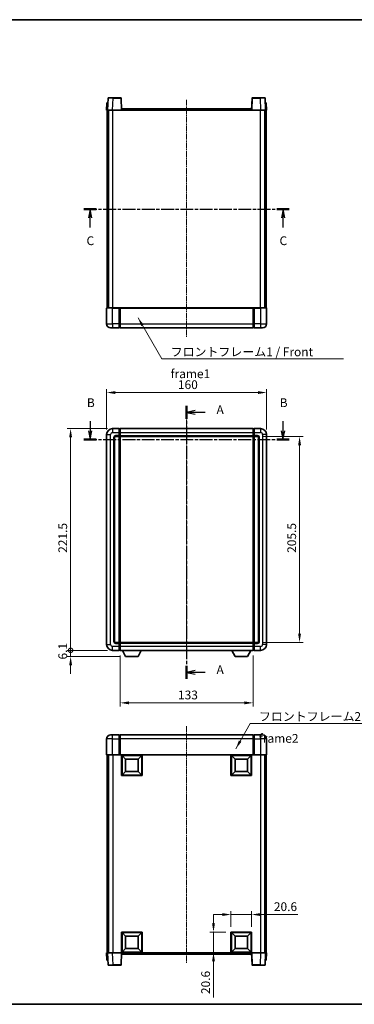
# Model space of a CAD drawing. Units: millimetres. Extents: x -5 to 7885, y 4 to 988.
# Drawn here: x 1561 to 1896, y 4 to 988 of the extents above; entities that cross this region are included whole.
import ezdxf

# ---------------------------------------------------------------- set-up
doc = ezdxf.new("R2010")
doc.units = ezdxf.units.MM
doc.linetypes.add('CHAIN', pattern=[0.3543, 0.2362, -0.0295, 0.0591, -0.0295])
for name, color, linetype, lineweight in [('Border (ISO)', 7, 'Continuous', 35), ('Centerline (ISO)', 131, 'Continuous', 18), ('Dimension (ISO)', 7, 'Continuous', 18), ('Dimension (ISO) @ 1', 7, 'Continuous', 18), ('Section Line (ISO)', 7, 'CHAIN', 25), ('Symbol (ISO)', 7, 'Continuous', 18), ('Symbol (ISO) @ 1', 7, 'Continuous', 18), ('Visible (ISO)', 7, 'Continuous', 35), ('Visible Narrow (ISO)', 7, 'Continuous', 25)]:
    doc.layers.add(name, color=color, linetype=linetype, lineweight=lineweight)
doc.styles.add('Note Text (TK)', font='MS PGothic.ttf')
doc.dimstyles.new('Default - Method 1b (TK)', dxfattribs={"dimscale": 3, "dimtxt": 2.5, "dimasz": 2.5, "dimexe": 1, "dimexo": 1.5, "dimgap": 1, "dimtad": 1, "dimtoh": 1, "dimrnd": 1e-08, "dimdsep": 46, "dimtxsty": 'Note Text (TK)', "dimcen": 0.09, "dimdle": 5, "dimclrd": 100, "dimclre": 100, "dimclrt": 7, "dimadec": 1, "dimazin": 1, "dimtfac": 1, "dimtmove": 0, "dimatfit": 3, "dimfxl": 1, "dimtolj": 1, "dimlwd": -1, "dimlwe": -1, "dimarcsym": 0})
doc.dimstyles.new('Default - Method 1b (TK)$7', dxfattribs={"dimscale": 3, "dimtxt": 2.5, "dimasz": 2.5, "dimexe": 1, "dimexo": 1.5, "dimgap": 1, "dimtad": 1, "dimtoh": 1, "dimrnd": 1e-08, "dimdsep": 46, "dimtxsty": 'Note Text (TK)', "dimcen": 0.09, "dimdle": 5, "dimclrd": 100, "dimclre": 100, "dimclrt": 7, "dimadec": 1, "dimazin": 1, "dimtfac": 1, "dimtmove": 0, "dimatfit": 3, "dimfxl": 1, "dimtolj": 1, "dimlwd": -1, "dimlwe": -1, "dimarcsym": 0})

# ---------------------------------------------------------------- blocks, each defined once
blk = doc.blocks.new('図面枠 tk図枠')
at = {"layer": 'Border (ISO)'}
for p, q in [((14.5, 289), (405.5, 289)), ((14.5, 8), (405.5, 8))]:
    blk.add_line(p, q, dxfattribs=at)
blk = doc.blocks.new('2dTransSection0')
at = {"layer": 'Section Line (ISO)', "linetype": 'CHAIN', "ltscale": 16.10988}
blk.add_line((171.81, 178.77), (171.81, 100.86), dxfattribs=at)
at = {"layer": 'Section Line (ISO)', "linetype": 'Continuous', "lineweight": 50}
for p, q in [((171.81, 178.77), (171.81, 175.06)), ((171.81, 104.57), (171.81, 100.86))]:
    blk.add_line(p, q, dxfattribs=at)
at = {"layer": 'Section Line (ISO)', "linetype": 'Continuous'}
for p, q in [((174.31, 177.42), (171.81, 176.92)), ((174.31, 176.92), (171.81, 176.92)), ((171.81, 176.92), (174.31, 176.42)), ((177.15, 176.92), (174.31, 176.92)), ((174.31, 103.22), (171.81, 102.72)), ((174.31, 102.72), (171.81, 102.72)), ((171.81, 102.72), (174.31, 102.22)), ((177.15, 102.72), (174.31, 102.72))]:
    blk.add_line(p, q, dxfattribs=at)
at = {"layer": 'Section Line (ISO)', "char_height": 2.5, "attachment_point": 7, "style": 'Note Text (TK)'}
for insert in [(180.36, 175.67), (180.36, 101.47)]:
    blk.add_mtext('A', dxfattribs=dict(at, insert=insert))
blk = doc.blocks.new('2dTransSection1')
at = {"layer": 'Section Line (ISO)', "linetype": 'Continuous'}
for p, q in [((144.25, 174.46), (144.25, 171.66)), ((199.34, 174.46), (199.34, 171.66)), ((143.75, 171.66), (144.25, 169.16)), ((144.25, 171.66), (144.25, 169.16)), ((144.25, 169.16), (144.75, 171.66)), ((198.84, 171.66), (199.34, 169.16)), ((199.34, 171.66), (199.34, 169.16)), ((199.34, 169.16), (199.84, 171.66))]:
    blk.add_line(p, q, dxfattribs=at)
at = {"layer": 'Section Line (ISO)', "linetype": 'CHAIN', "ltscale": 15.548488}
blk.add_line((142.49, 169.16), (201.09, 169.16), dxfattribs=at)
at = {"layer": 'Section Line (ISO)', "linetype": 'Continuous', "lineweight": 50}
for p, q in [((142.49, 169.16), (146, 169.16)), ((197.58, 169.16), (201.09, 169.16))]:
    blk.add_line(p, q, dxfattribs=at)
at = {"layer": 'Section Line (ISO)', "char_height": 2.5, "attachment_point": 7, "style": 'Note Text (TK)'}
for insert in [(143.33, 177.66), (198.42, 177.66)]:
    blk.add_mtext('B', dxfattribs=dict(at, insert=insert))
blk = doc.blocks.new('2dTransSection2')
at = {"layer": 'Section Line (ISO)', "linetype": 'CHAIN', "ltscale": 15.565438}
blk.add_line((142.48, 234.95), (201.14, 234.95), dxfattribs=at)
at = {"layer": 'Section Line (ISO)', "linetype": 'Continuous', "lineweight": 50}
for p, q in [((142.48, 234.95), (146, 234.95)), ((197.63, 234.95), (201.14, 234.95))]:
    blk.add_line(p, q, dxfattribs=at)
at = {"layer": 'Section Line (ISO)', "linetype": 'Continuous'}
for p, q in [((144.24, 234.95), (143.74, 232.45)), ((144.24, 232.45), (144.24, 234.95)), ((144.74, 232.45), (144.24, 234.95)), ((199.39, 234.95), (198.89, 232.45)), ((199.39, 232.45), (199.39, 234.95)), ((199.89, 232.45), (199.39, 234.95)), ((144.24, 229.65), (144.24, 232.45)), ((199.39, 229.65), (199.39, 232.45))]:
    blk.add_line(p, q, dxfattribs=at)
at = {"layer": 'Section Line (ISO)', "char_height": 2.5, "attachment_point": 7, "style": 'Note Text (TK)'}
for insert in [(143.22, 223.89), (198.37, 223.89)]:
    blk.add_mtext('C', dxfattribs=dict(at, insert=insert))
blk = doc.blocks.new('*D83')
at = {"layer": 'Defpoints', "color": 0}
for p in [(1808.34, 615.54), (1648.34, 573.54), (1808.34, 573.54)]:
    blk.add_point(p, dxfattribs=at)
at = {"layer": 'Dimension (ISO)', "color": 100}
for p, q in [((1648.34, 578.79), (1648.34, 619.04)), ((1657.09, 615.54), (1799.59, 615.54)), ((1808.34, 578.79), (1808.34, 619.04))]:
    blk.add_line(p, q, dxfattribs=at)
for points in [[(1657.09, 617), (1657.09, 614.09), (1648.34, 615.54)], [(1799.59, 617), (1799.59, 614.09), (1808.34, 615.54)]]:
    blk.add_solid(points, dxfattribs=at)
at = {"layer": 'Dimension (ISO)', "color": 7, "insert": (1719.69, 623.42), "char_height": 8.75, "attachment_point": 4, "style": 'Note Text (TK)'}
blk.add_mtext('\\A1;160', dxfattribs=at)
blk = doc.blocks.new('*D84')
at = {"layer": 'Defpoints', "color": 0}
for p in [(1799.34, 571.54), (1799.34, 366.04), (1841.34, 366.04)]:
    blk.add_point(p, dxfattribs=at)
at = {"layer": 'Dimension (ISO)', "color": 100}
for p, q in [((1804.59, 571.54), (1844.84, 571.54)), ((1841.34, 562.79), (1841.34, 374.79)), ((1804.59, 366.04), (1844.84, 366.04))]:
    blk.add_line(p, q, dxfattribs=at)
for points in [[(1839.88, 562.79), (1842.8, 562.79), (1841.34, 571.54)], [(1839.88, 374.79), (1842.8, 374.79), (1841.34, 366.04)]]:
    blk.add_solid(points, dxfattribs=at)
at = {"layer": 'Dimension (ISO)', "color": 7, "insert": (1833.47, 455.42), "char_height": 8.75, "attachment_point": 4, "rotation": 90, "style": 'Note Text (TK)'}
blk.add_mtext('\\A1;205.5', dxfattribs=at)
blk = doc.blocks.new('*D85')
at = {"layer": 'Defpoints', "color": 0}
for p in [(1661.84, 358.04), (1794.84, 358.04), (1661.84, 305.59)]:
    blk.add_point(p, dxfattribs=at)
at = {"layer": 'Dimension (ISO)', "color": 100}
for p, q in [((1661.84, 352.79), (1661.84, 302.09)), ((1794.84, 352.79), (1794.84, 302.09)), ((1786.09, 305.59), (1670.59, 305.59))]:
    blk.add_line(p, q, dxfattribs=at)
for points in [[(1670.59, 307.05), (1670.59, 304.14), (1661.84, 305.59)], [(1786.09, 307.05), (1786.09, 304.14), (1794.84, 305.59)]]:
    blk.add_solid(points, dxfattribs=at)
at = {"layer": 'Dimension (ISO)', "color": 7, "insert": (1719.79, 313.47), "char_height": 8.75, "attachment_point": 4, "style": 'Note Text (TK)'}
blk.add_mtext('\\A1;133', dxfattribs=at)
blk = doc.blocks.new('*D86')
at = {"layer": 'Defpoints', "color": 0}
for p in [(1793.34, 94.14), (1772.74, 76.64), (1793.34, 76.64)]:
    blk.add_point(p, dxfattribs=at)
at = {"layer": 'Dimension (ISO)', "color": 100}
for p, q in [((1763.99, 94.14), (1755.24, 94.14)), ((1772.74, 81.89), (1772.74, 97.64)), ((1772.74, 94.14), (1793.34, 94.14)), ((1793.34, 81.89), (1793.34, 97.64)), ((1802.09, 94.14), (1839.49, 94.14))]:
    blk.add_line(p, q, dxfattribs=at)
for points in [[(1763.99, 95.6), (1763.99, 92.68), (1772.74, 94.14)], [(1802.09, 95.6), (1802.09, 92.68), (1793.34, 94.14)]]:
    blk.add_solid(points, dxfattribs=at)
at = {"layer": 'Dimension (ISO)', "color": 7, "insert": (1815.65, 102.02), "char_height": 8.75, "attachment_point": 4, "style": 'Note Text (TK)'}
blk.add_mtext('\\A1;20.6', dxfattribs=at)
blk = doc.blocks.new('*D87')
at = {"layer": 'Defpoints', "color": 0}
for p in [(1755.24, 76.64), (1772.74, 76.64), (1772.74, 56.04)]:
    blk.add_point(p, dxfattribs=at)
at = {"layer": 'Dimension (ISO)', "color": 100}
for p, q in [((1755.24, 85.39), (1755.24, 94.14)), ((1767.49, 76.64), (1751.74, 76.64)), ((1755.24, 76.64), (1755.24, 56.04)), ((1767.49, 56.04), (1751.74, 56.04)), ((1755.24, 47.29), (1755.24, 11.21))]:
    blk.add_line(p, q, dxfattribs=at)
for points in [[(1753.78, 85.39), (1756.7, 85.39), (1755.24, 76.64)], [(1753.78, 47.29), (1756.7, 47.29), (1755.24, 56.04)]]:
    blk.add_solid(points, dxfattribs=at)
at = {"layer": 'Dimension (ISO)', "color": 7, "insert": (1747.37, 14.71), "char_height": 8.75, "attachment_point": 4, "rotation": 90, "style": 'Note Text (TK)'}
blk.add_mtext('\\A1;20.6', dxfattribs=at)
blk = doc.blocks.new('_DotSmall')
at = {"color": 0, "linetype": 'ByBlock', "const_width": 0.5}
blk.add_lwpolyline([(-0.0625, 0, 1), (0.0625, 0, 1)], format="xyb", close=True, dxfattribs=at)
blk = doc.blocks.new('*D97')
at = {"layer": 'Defpoints', "color": 0}
for p in [(1612.34, 579.54), (1654.34, 579.54), (1654.34, 358.04)]:
    blk.add_point(p, dxfattribs=at)
at = {"layer": 'Dimension (ISO)', "color": 100}
for p, q in [((1649.09, 579.54), (1608.84, 579.54)), ((1612.34, 358.04), (1612.34, 570.79)), ((1649.09, 358.04), (1608.84, 358.04))]:
    blk.add_line(p, q, dxfattribs=at)
blk.add_solid([(1610.88, 570.79), (1613.8, 570.79), (1612.34, 579.54)], dxfattribs=at)
at = {"layer": 'Dimension (ISO)', "color": 100, "xscale": 8.75, "yscale": 8.75, "zscale": 8.75, "rotation": 270}
blk.add_blockref('_DotSmall', (1612.34, 358.04), dxfattribs=at)
at = {"layer": 'Dimension (ISO)', "color": 7, "insert": (1604.47, 455.46), "char_height": 8.75, "attachment_point": 4, "rotation": 90, "style": 'Note Text (TK)'}
blk.add_mtext('\\A1;221.5', dxfattribs=at)
blk = doc.blocks.new('*D98')
at = {"layer": 'Defpoints', "color": 0}
for p in [(1612.34, 358.04), (1654.34, 358.04), (1667.39, 351.94)]:
    blk.add_point(p, dxfattribs=at)
at = {"layer": 'Dimension (ISO)', "color": 100}
for p, q in [((1612.34, 358.04), (1612.34, 366.79)), ((1649.09, 358.04), (1608.84, 358.04)), ((1612.34, 351.94), (1612.34, 358.04)), ((1662.14, 351.94), (1608.84, 351.94)), ((1612.34, 343.19), (1612.34, 334.44))]:
    blk.add_line(p, q, dxfattribs=at)
blk.add_solid([(1610.88, 343.19), (1613.8, 343.19), (1612.34, 351.94)], dxfattribs=at)
at = {"layer": 'Dimension (ISO)', "color": 100, "xscale": 8.75, "yscale": 8.75, "zscale": 8.75, "rotation": 270}
blk.add_blockref('_DotSmall', (1612.34, 358.04), dxfattribs=at)
at = {"layer": 'Dimension (ISO)', "color": 7, "insert": (1604.47, 348.88), "char_height": 8.75, "attachment_point": 4, "rotation": 90, "style": 'Note Text (TK)'}
blk.add_mtext('\\A1;6.1', dxfattribs=at)

msp = doc.modelspace()

# ---------------------------------------------------------------- linework, layer by layer
at = {"layer": 'Centerline (ISO)', "linetype": 'CHAIN', "ltscale": 23.990969}
for p, q in [((1728.3409, 907.8189), (1728.3409, 671.3189)), ((1728.3409, 588.2937), (1728.3409, 349.2937)), ((1728.3409, 282.2905), (1728.3409, 45.7905))]:
    msp.add_line(p, q, dxfattribs=at)
at = {"layer": 'Visible (ISO)'}
for p, q in [((1648.6028, 905.0689), (1648.3409, 897.5689)), ((1648.6028, 905.0689), (1649.6022, 905.0689)), ((1649.7606, 909.5864), (1649.3409, 897.5689)), ((1649.6028, 905.0689), (1649.6022, 905.0689)), ((1650.2603, 910.0689), (1654.7575, 910.0689)), ((1662.4216, 910.0689), (1654.7575, 910.0689)), ((1663.3409, 897.5689), (1662.9213, 909.5864)), ((1793.7606, 909.5864), (1793.3409, 897.5689)), ((1801.9243, 910.0689), (1794.2603, 910.0689)), ((1801.9243, 910.0689), (1806.4216, 910.0689)), ((1807.3409, 897.5689), (1806.9213, 909.5864)), ((1807.0796, 905.0689), (1807.079, 905.0689)), ((1807.0796, 905.0689), (1808.079, 905.0689)), ((1808.3409, 897.5689), (1808.079, 905.0689)), ((1649.3403, 897.5689), (1648.3409, 897.5689)), ((1648.8409, 700.0689), (1648.8409, 897.5689)), ((1649.3409, 897.5689), (1649.3403, 897.5689)), ((1654.3379, 897.5689), (1649.3409, 897.5689)), ((1649.8409, 700.0689), (1649.8409, 897.5689)), ((1650.0909, 700.0689), (1650.0909, 897.5689)), ((1662.8412, 897.5689), (1654.3379, 897.5689)), ((1663.3409, 897.5689), (1662.8412, 897.5689)), ((1663.3409, 897.5689), (1663.5909, 897.5689)), ((1663.5909, 899.0689), (1793.0909, 899.0689)), ((1663.5909, 897.5689), (1663.5909, 899.0689)), ((1793.0909, 899.0689), (1793.0909, 897.5689)), ((1793.0909, 897.5689), (1793.3409, 897.5689)), ((1793.8406, 897.5689), (1793.3409, 897.5689)), ((1802.344, 897.5689), (1793.8406, 897.5689)), ((1807.3409, 897.5689), (1802.344, 897.5689)), ((1806.5909, 700.0689), (1806.5909, 897.5689)), ((1806.8409, 700.0689), (1806.8409, 897.5689)), ((1807.3415, 897.5689), (1807.3409, 897.5689)), ((1808.3409, 897.5689), (1807.3415, 897.5689)), ((1807.8409, 700.0689), (1807.8409, 897.5689)), ((1648.3409, 699.8189), (1648.3409, 684.0689)), ((1648.5909, 700.0689), (1654.3409, 700.0689)), ((1660.8409, 700.0689), (1654.3409, 700.0689)), ((1660.8409, 700.0689), (1660.8409, 699.8189)), ((1660.8409, 700.0689), (1661.5909, 700.0689)), ((1660.8409, 684.0689), (1660.8409, 699.8189)), ((1661.5909, 700.0689), (1661.8409, 700.0689)), ((1661.8409, 700.0689), (1794.8409, 700.0689)), ((1661.8409, 699.7689), (1661.8409, 700.0689)), ((1661.8409, 699.7689), (1661.8409, 684.0689)), ((1794.8409, 700.0689), (1794.8409, 699.7689)), ((1794.8409, 700.0689), (1795.0909, 700.0689)), ((1794.8409, 684.0689), (1794.8409, 699.7689)), ((1795.0909, 700.0689), (1795.8409, 700.0689)), ((1802.3409, 700.0689), (1795.8409, 700.0689)), ((1795.8409, 699.8189), (1795.8409, 700.0689)), ((1795.8409, 699.8189), (1795.8409, 684.0689)), ((1802.3409, 700.0689), (1808.0909, 700.0689)), ((1808.3409, 684.0689), (1808.3409, 699.8189)), ((1654.3409, 680.0689), (1652.3409, 680.0689)), ((1654.3409, 680.0689), (1660.8409, 680.0689)), ((1660.8409, 684.0689), (1660.8409, 680.0689)), ((1661.5909, 680.3689), (1660.8409, 680.3689)), ((1661.8409, 680.0689), (1661.8409, 684.0689)), ((1661.8409, 680.0689), (1794.8409, 680.0689)), ((1794.8409, 684.0689), (1794.8409, 680.0689)), ((1795.0909, 680.3689), (1795.8409, 680.3689)), ((1795.8409, 680.0689), (1795.8409, 684.0689)), ((1795.8409, 680.0689), (1802.3409, 680.0689)), ((1804.3409, 680.0689), (1802.3409, 680.0689)), ((1648.3409, 573.5437), (1648.3409, 364.0437)), ((1660.8409, 579.5437), (1654.3409, 579.5437)), ((1656.3409, 367.0437), (1656.3409, 570.5437)), ((1657.3409, 571.5437), (1660.8409, 571.5437)), ((1660.8409, 579.5437), (1660.8409, 575.5437)), ((1661.5909, 579.2437), (1660.8409, 579.2437)), ((1660.8409, 572.5437), (1660.8409, 575.5437)), ((1660.8409, 572.5437), (1660.8409, 571.5437)), ((1661.5909, 571.8437), (1660.8409, 571.8437)), ((1660.8409, 366.0437), (1660.8409, 571.5437)), ((1661.8409, 579.5437), (1794.8409, 579.5437)), ((1661.8409, 575.5437), (1661.8409, 579.5437)), ((1661.8409, 575.5437), (1661.8409, 572.5437)), ((1661.8409, 571.5437), (1661.8409, 572.5437)), ((1661.8409, 571.5437), (1794.8409, 571.5437)), ((1661.8409, 366.0437), (1661.8409, 571.5437)), ((1794.8409, 579.5437), (1794.8409, 575.5437)), ((1794.8409, 572.5437), (1794.8409, 575.5437)), ((1794.8409, 572.5437), (1794.8409, 571.5437)), ((1794.8409, 571.5437), (1794.8409, 366.0437)), ((1795.0909, 579.2437), (1795.8409, 579.2437)), ((1795.0909, 571.8437), (1795.8409, 571.8437)), ((1802.3409, 579.5437), (1795.8409, 579.5437)), ((1795.8409, 575.5437), (1795.8409, 579.5437)), ((1795.8409, 575.5437), (1795.8409, 572.5437)), ((1795.8409, 571.5437), (1795.8409, 572.5437)), ((1795.8409, 571.5437), (1795.8409, 366.0437)), ((1795.8409, 571.5437), (1799.3409, 571.5437)), ((1800.3409, 570.5437), (1800.3409, 367.0437)), ((1808.3409, 364.0437), (1808.3409, 573.5437)), ((1660.8409, 366.0437), (1657.3409, 366.0437)), ((1660.8409, 366.0437), (1660.8409, 365.0437)), ((1661.5909, 365.7437), (1660.8409, 365.7437)), ((1660.8409, 362.0437), (1660.8409, 365.0437)), ((1794.8409, 366.0437), (1661.8409, 366.0437)), ((1661.8409, 365.0437), (1661.8409, 366.0437)), ((1661.8409, 365.0437), (1661.8409, 362.0437)), ((1794.8409, 366.0437), (1794.8409, 365.0437)), ((1794.8409, 362.0437), (1794.8409, 365.0437)), ((1795.0909, 365.7437), (1795.8409, 365.7437)), ((1795.8409, 365.0437), (1795.8409, 366.0437)), ((1799.3409, 366.0437), (1795.8409, 366.0437)), ((1795.8409, 365.0437), (1795.8409, 362.0437)), ((1654.3409, 358.0437), (1660.8409, 358.0437)), ((1660.8409, 362.0437), (1660.8409, 358.0437)), ((1661.5909, 358.3437), (1660.8409, 358.3437)), ((1661.8409, 358.0437), (1661.8409, 362.0437)), ((1794.8409, 358.0437), (1661.8409, 358.0437)), ((1667.3909, 351.9437), (1664.2525, 358.0437)), ((1679.8909, 351.9437), (1683.0293, 358.0437)), ((1776.7909, 351.9437), (1773.6525, 358.0437)), ((1789.2909, 351.9437), (1792.4293, 358.0437)), ((1794.8409, 362.0437), (1794.8409, 358.0437)), ((1795.0909, 358.3437), (1795.8409, 358.3437)), ((1795.8409, 358.0437), (1795.8409, 362.0437)), ((1795.8409, 358.0437), (1802.3409, 358.0437)), ((1667.3909, 351.9437), (1679.8909, 351.9437)), ((1776.7909, 351.9437), (1789.2909, 351.9437)), ((1648.3409, 269.5405), (1648.3409, 253.7905)), ((1652.3409, 273.5405), (1654.3409, 273.5405)), ((1660.8409, 273.5405), (1654.3409, 273.5405)), ((1660.8409, 273.5405), (1660.8409, 269.5405)), ((1661.5909, 273.2405), (1660.8409, 273.2405)), ((1660.8409, 253.7905), (1660.8409, 269.5405)), ((1794.8409, 273.5405), (1661.8409, 273.5405)), ((1661.8409, 269.5405), (1661.8409, 273.5405)), ((1661.8409, 269.5405), (1661.8409, 253.8405)), ((1794.8409, 273.5405), (1794.8409, 269.5405)), ((1794.8409, 253.8405), (1794.8409, 269.5405)), ((1795.0909, 273.2405), (1795.8409, 273.2405)), ((1795.8409, 269.5405), (1795.8409, 273.5405)), ((1802.3409, 273.5405), (1795.8409, 273.5405)), ((1795.8409, 269.5405), (1795.8409, 253.7905)), ((1802.3409, 273.5405), (1804.3409, 273.5405)), ((1808.3409, 253.7905), (1808.3409, 269.5405)), ((1654.3409, 253.5405), (1648.5909, 253.5405)), ((1648.8409, 253.5405), (1648.8409, 56.0405)), ((1649.8409, 253.5405), (1649.8409, 56.0405)), ((1650.0909, 253.5405), (1650.0909, 56.0405)), ((1654.3409, 253.5405), (1660.8409, 253.5405)), ((1660.8409, 253.7905), (1660.8409, 253.5405)), ((1661.5909, 253.5405), (1660.8409, 253.5405)), ((1661.8409, 253.5405), (1661.5909, 253.5405)), ((1661.8409, 253.5405), (1661.8409, 253.8405)), ((1794.8409, 253.5405), (1661.8409, 253.5405)), ((1663.3409, 232.9405), (1663.3409, 253.5405)), ((1667.3909, 249.4905), (1663.8409, 253.0405)), ((1663.8409, 233.4405), (1663.8409, 253.0405)), ((1663.8409, 253.0405), (1683.4409, 253.0405)), ((1667.3909, 236.9905), (1667.3909, 249.4905)), ((1667.3909, 249.4905), (1679.8909, 249.4905)), ((1679.8909, 249.4905), (1683.4409, 253.0405)), ((1679.8909, 249.4905), (1679.8909, 236.9905)), ((1683.4409, 253.0405), (1683.4409, 233.4405)), ((1683.9409, 253.5405), (1683.9409, 232.9405)), ((1772.7409, 232.9405), (1772.7409, 253.5405)), ((1776.7909, 249.4905), (1773.2409, 253.0405)), ((1773.2409, 233.4405), (1773.2409, 253.0405)), ((1773.2409, 253.0405), (1792.8409, 253.0405)), ((1776.7909, 236.9905), (1776.7909, 249.4905)), ((1776.7909, 249.4905), (1789.2909, 249.4905)), ((1789.2909, 249.4905), (1792.8409, 253.0405)), ((1789.2909, 249.4905), (1789.2909, 236.9905)), ((1792.8409, 253.0405), (1792.8409, 233.4405)), ((1793.3409, 253.5405), (1793.3409, 232.9405)), ((1794.8409, 253.8405), (1794.8409, 253.5405)), ((1795.0909, 253.5405), (1794.8409, 253.5405)), ((1795.8409, 253.5405), (1795.0909, 253.5405)), ((1795.8409, 253.5405), (1795.8409, 253.7905)), ((1795.8409, 253.5405), (1802.3409, 253.5405)), ((1808.0909, 253.5405), (1802.3409, 253.5405)), ((1806.5909, 253.5405), (1806.5909, 56.0405)), ((1806.8409, 253.5405), (1806.8409, 56.0405)), ((1807.8409, 253.5405), (1807.8409, 56.0405)), ((1667.3909, 236.9905), (1663.8409, 233.4405)), ((1679.8909, 236.9905), (1667.3909, 236.9905)), ((1679.8909, 236.9905), (1683.4409, 233.4405)), ((1776.7909, 236.9905), (1773.2409, 233.4405)), ((1789.2909, 236.9905), (1776.7909, 236.9905)), ((1789.2909, 236.9905), (1792.8409, 233.4405)), ((1683.9409, 232.9405), (1663.3409, 232.9405)), ((1683.4409, 233.4405), (1663.8409, 233.4405)), ((1793.3409, 232.9405), (1772.7409, 232.9405)), ((1792.8409, 233.4405), (1773.2409, 233.4405)), ((1663.3409, 56.0405), (1663.3409, 76.6405)), ((1663.3409, 76.6405), (1683.9409, 76.6405)), ((1667.3909, 72.5905), (1663.8409, 76.1405)), ((1663.8409, 56.5405), (1663.8409, 76.1405)), ((1663.8409, 76.1405), (1683.4409, 76.1405)), ((1667.3909, 60.0905), (1667.3909, 72.5905)), ((1667.3909, 72.5905), (1679.8909, 72.5905)), ((1679.8909, 72.5905), (1683.4409, 76.1405)), ((1679.8909, 72.5905), (1679.8909, 60.0905)), ((1683.4409, 76.1405), (1683.4409, 56.5405)), ((1683.9409, 76.6405), (1683.9409, 56.0405)), ((1772.7409, 56.0405), (1772.7409, 76.6405)), ((1772.7409, 76.6405), (1793.3409, 76.6405)), ((1776.7909, 72.5905), (1773.2409, 76.1405)), ((1773.2409, 56.5405), (1773.2409, 76.1405)), ((1773.2409, 76.1405), (1792.8409, 76.1405)), ((1776.7909, 60.0905), (1776.7909, 72.5905)), ((1776.7909, 72.5905), (1789.2909, 72.5905)), ((1789.2909, 72.5905), (1792.8409, 76.1405)), ((1789.2909, 72.5905), (1789.2909, 60.0905)), ((1792.8409, 76.1405), (1792.8409, 56.5405)), ((1793.3409, 76.6405), (1793.3409, 56.0405)), ((1667.3909, 60.0905), (1663.8409, 56.5405)), ((1679.8909, 60.0905), (1667.3909, 60.0905)), ((1679.8909, 60.0905), (1683.4409, 56.5405)), ((1776.7909, 60.0905), (1773.2409, 56.5405)), ((1789.2909, 60.0905), (1776.7909, 60.0905)), ((1789.2909, 60.0905), (1792.8409, 56.5405)), ((1648.3409, 56.0405), (1649.3403, 56.0405)), ((1648.3409, 56.0405), (1648.6028, 48.5405)), ((1649.3403, 56.0405), (1649.3409, 56.0405)), ((1649.3409, 56.0405), (1654.3379, 56.0405)), ((1649.3409, 56.0405), (1649.7606, 44.0231)), ((1654.3379, 56.0405), (1662.8412, 56.0405)), ((1662.8412, 56.0405), (1663.3409, 56.0405)), ((1662.9213, 44.0231), (1663.3409, 56.0405)), ((1683.9409, 56.0405), (1663.3409, 56.0405)), ((1663.5909, 54.5405), (1663.5909, 56.0405)), ((1793.0909, 54.5405), (1663.5909, 54.5405)), ((1683.4409, 56.5405), (1663.8409, 56.5405)), ((1793.3409, 56.0405), (1772.7409, 56.0405)), ((1792.8409, 56.5405), (1773.2409, 56.5405)), ((1793.0909, 56.0405), (1793.0909, 54.5405)), ((1793.3409, 56.0405), (1793.8406, 56.0405)), ((1793.3409, 56.0405), (1793.7606, 44.0231)), ((1793.8406, 56.0405), (1802.344, 56.0405)), ((1802.344, 56.0405), (1807.3409, 56.0405)), ((1806.9213, 44.0231), (1807.3409, 56.0405)), ((1807.3409, 56.0405), (1807.3415, 56.0405)), ((1807.3415, 56.0405), (1808.3409, 56.0405)), ((1808.079, 48.5405), (1808.3409, 56.0405)), ((1649.6022, 48.5405), (1648.6028, 48.5405)), ((1649.6022, 48.5405), (1649.6028, 48.5405)), ((1654.7575, 43.5405), (1650.2603, 43.5405)), ((1654.7575, 43.5405), (1662.4216, 43.5405)), ((1794.2603, 43.5405), (1801.9243, 43.5405)), ((1806.4216, 43.5405), (1801.9243, 43.5405)), ((1807.079, 48.5405), (1807.0796, 48.5405)), ((1808.079, 48.5405), (1807.0796, 48.5405))]:
    msp.add_line(p, q, dxfattribs=at)
for centre, radius, start, end in [((1650.2603, 909.5689), 0.5, 90, 178), ((1662.4216, 909.5689), 0.5, 2, 90), ((1794.2603, 909.5689), 0.5, 90, 178), ((1806.4216, 909.5689), 0.5, 2, 90), ((1648.5909, 699.8189), 0.25, 90, 180), ((1808.0909, 699.8189), 0.25, 0, 90), ((1652.3409, 684.0689), 4, 180, 270), ((1661.5909, 680.6189), 0.25, 270, 0), ((1795.0909, 680.6189), 0.25, 180, 270), ((1804.3409, 684.0689), 4, 270, 0), ((1654.3409, 573.5437), 6, 90, 180), ((1657.3409, 570.5437), 1, 90, 180), ((1661.5909, 578.9937), 0.25, 0, 90), ((1661.5909, 572.0937), 0.25, 270, 0), ((1795.0909, 578.9937), 0.25, 90, 180), ((1795.0909, 572.0937), 0.25, 180, 270), ((1799.3409, 570.5437), 1, 0, 90), ((1802.3409, 573.5437), 6, 0, 90), ((1654.3409, 364.0437), 6, 180, 270), ((1657.3409, 367.0437), 1, 180, 270), ((1661.5909, 365.4937), 0.25, 0, 90), ((1795.0909, 365.4937), 0.25, 90, 180), ((1799.3409, 367.0437), 1, 270, 0), ((1802.3409, 364.0437), 6, 270, 0), ((1661.5909, 358.5937), 0.25, 270, 0), ((1795.0909, 358.5937), 0.25, 180, 270), ((1652.3409, 269.5405), 4, 90, 180), ((1661.5909, 272.9905), 0.25, 0, 90), ((1795.0909, 272.9905), 0.25, 90, 180), ((1804.3409, 269.5405), 4, 0, 90), ((1648.5909, 253.7905), 0.25, 180, 270), ((1808.0909, 253.7905), 0.25, 270, 0), ((1650.2603, 44.0405), 0.5, 182, 270), ((1662.4216, 44.0405), 0.5, 270, 358), ((1794.2603, 44.0405), 0.5, 182, 270), ((1806.4216, 44.0405), 0.5, 270, 358)]:
    msp.add_arc(centre, radius, start, end, dxfattribs=at)
at = {"layer": 'Visible Narrow (ISO)'}
for p, q in [((1649.3403, 897.5689), (1649.6022, 905.0689)), ((1654.3379, 897.5689), (1654.7575, 909.5864)), ((1654.7575, 909.5864), (1654.7575, 910.0689)), ((1654.7575, 909.5864), (1662.4216, 909.5864)), ((1662.4216, 910.0689), (1662.4216, 909.5864)), ((1662.4216, 909.5864), (1662.8412, 897.5689)), ((1793.8406, 897.5689), (1794.2603, 909.5864)), ((1794.2603, 909.5864), (1794.2603, 910.0689)), ((1794.2603, 909.5864), (1801.9243, 909.5864)), ((1801.9243, 909.5864), (1801.9243, 910.0689)), ((1801.9243, 909.5864), (1802.344, 897.5689)), ((1807.0796, 905.0689), (1807.3415, 897.5689)), ((1654.5909, 700.0689), (1654.5909, 897.5689)), ((1663.5909, 897.5689), (1793.0909, 897.5689)), ((1802.0909, 700.0689), (1802.0909, 897.5689)), ((1654.3409, 699.8189), (1648.3409, 699.8189)), ((1654.3409, 699.8189), (1654.3409, 700.0689)), ((1654.3409, 699.8189), (1660.8409, 699.8189)), ((1654.3409, 684.0689), (1654.3409, 699.8189)), ((1661.5909, 700.0689), (1661.5909, 684.0689)), ((1661.8409, 699.7689), (1794.8409, 699.7689)), ((1795.0909, 684.0689), (1795.0909, 700.0689)), ((1795.8409, 699.8189), (1802.3409, 699.8189)), ((1802.3409, 699.8189), (1802.3409, 700.0689)), ((1808.3409, 699.8189), (1802.3409, 699.8189)), ((1802.3409, 699.8189), (1802.3409, 684.0689)), ((1648.3409, 684.0689), (1654.3409, 684.0689)), ((1654.3409, 684.0689), (1654.3409, 680.0689)), ((1660.8409, 684.0689), (1654.3409, 684.0689)), ((1661.5909, 684.0689), (1660.8409, 684.0689)), ((1661.8409, 684.0689), (1661.5909, 684.0689)), ((1661.5909, 680.3689), (1661.5909, 684.0689)), ((1661.8409, 684.0689), (1794.8409, 684.0689)), ((1794.8409, 684.0689), (1795.0909, 684.0689)), ((1795.0909, 684.0689), (1795.0909, 680.3689)), ((1795.0909, 684.0689), (1795.8409, 684.0689)), ((1802.3409, 684.0689), (1795.8409, 684.0689)), ((1802.3409, 684.0689), (1808.3409, 684.0689)), ((1802.3409, 684.0689), (1802.3409, 680.0689)), ((1648.3409, 573.5437), (1652.3409, 573.5437)), ((1652.3409, 364.0437), (1652.3409, 573.5437)), ((1654.3409, 579.5437), (1654.3409, 575.5437)), ((1654.3409, 575.5437), (1660.8409, 575.5437)), ((1655.3409, 570.5437), (1655.3409, 367.0437)), ((1655.3409, 570.5437), (1656.3409, 570.5437)), ((1660.8409, 572.5437), (1657.3409, 572.5437)), ((1657.3409, 572.5437), (1657.3409, 571.5437)), ((1661.5909, 575.5437), (1660.8409, 575.5437)), ((1661.5909, 572.5437), (1660.8409, 572.5437)), ((1661.5909, 575.5437), (1661.5909, 579.2437)), ((1661.8409, 575.5437), (1661.5909, 575.5437)), ((1661.5909, 575.5437), (1661.5909, 572.5437)), ((1661.8409, 572.5437), (1661.5909, 572.5437)), ((1661.5909, 571.8437), (1661.5909, 572.5437)), ((1661.5909, 571.8437), (1661.5909, 365.7437)), ((1661.8409, 575.5437), (1794.8409, 575.5437)), ((1661.8409, 572.5437), (1794.8409, 572.5437)), ((1794.8409, 575.5437), (1795.0909, 575.5437)), ((1794.8409, 572.5437), (1795.0909, 572.5437)), ((1795.0909, 579.2437), (1795.0909, 575.5437)), ((1795.0909, 575.5437), (1795.8409, 575.5437)), ((1795.0909, 572.5437), (1795.0909, 575.5437)), ((1795.0909, 572.5437), (1795.8409, 572.5437)), ((1795.0909, 572.5437), (1795.0909, 571.8437)), ((1795.0909, 365.7437), (1795.0909, 571.8437)), ((1795.8409, 575.5437), (1802.3409, 575.5437)), ((1799.3409, 572.5437), (1795.8409, 572.5437)), ((1799.3409, 572.5437), (1799.3409, 571.5437)), ((1801.3409, 570.5437), (1800.3409, 570.5437)), ((1801.3409, 367.0437), (1801.3409, 570.5437)), ((1802.3409, 579.5437), (1802.3409, 575.5437)), ((1804.3409, 573.5437), (1804.3409, 364.0437)), ((1808.3409, 573.5437), (1804.3409, 573.5437)), ((1648.3409, 364.0437), (1652.3409, 364.0437)), ((1655.3409, 367.0437), (1656.3409, 367.0437)), ((1657.3409, 365.0437), (1657.3409, 366.0437)), ((1657.3409, 365.0437), (1660.8409, 365.0437)), ((1661.5909, 365.0437), (1660.8409, 365.0437)), ((1661.5909, 365.0437), (1661.5909, 365.7437)), ((1661.8409, 365.0437), (1661.5909, 365.0437)), ((1661.5909, 365.0437), (1661.5909, 362.0437)), ((1794.8409, 365.0437), (1661.8409, 365.0437)), ((1794.8409, 365.0437), (1795.0909, 365.0437)), ((1795.0909, 365.7437), (1795.0909, 365.0437)), ((1795.0909, 365.0437), (1795.8409, 365.0437)), ((1795.0909, 362.0437), (1795.0909, 365.0437)), ((1795.8409, 365.0437), (1799.3409, 365.0437)), ((1799.3409, 365.0437), (1799.3409, 366.0437)), ((1801.3409, 367.0437), (1800.3409, 367.0437)), ((1808.3409, 364.0437), (1804.3409, 364.0437)), ((1660.8409, 362.0437), (1654.3409, 362.0437)), ((1654.3409, 358.0437), (1654.3409, 362.0437)), ((1661.5909, 362.0437), (1660.8409, 362.0437)), ((1661.8409, 362.0437), (1661.5909, 362.0437)), ((1661.5909, 358.3437), (1661.5909, 362.0437)), ((1794.8409, 362.0437), (1661.8409, 362.0437)), ((1794.8409, 362.0437), (1795.0909, 362.0437)), ((1795.0909, 362.0437), (1795.8409, 362.0437)), ((1795.0909, 362.0437), (1795.0909, 358.3437)), ((1802.3409, 362.0437), (1795.8409, 362.0437)), ((1802.3409, 358.0437), (1802.3409, 362.0437)), ((1654.3409, 269.5405), (1648.3409, 269.5405)), ((1654.3409, 269.5405), (1654.3409, 273.5405)), ((1654.3409, 269.5405), (1660.8409, 269.5405)), ((1654.3409, 253.7905), (1654.3409, 269.5405)), ((1661.5909, 269.5405), (1660.8409, 269.5405)), ((1661.5909, 269.5405), (1661.5909, 273.2405)), ((1661.8409, 269.5405), (1661.5909, 269.5405)), ((1661.5909, 269.5405), (1661.5909, 253.5405)), ((1794.8409, 269.5405), (1661.8409, 269.5405)), ((1794.8409, 269.5405), (1795.0909, 269.5405)), ((1795.0909, 273.2405), (1795.0909, 269.5405)), ((1795.0909, 269.5405), (1795.8409, 269.5405)), ((1795.0909, 253.5405), (1795.0909, 269.5405)), ((1795.8409, 269.5405), (1802.3409, 269.5405)), ((1802.3409, 269.5405), (1802.3409, 273.5405)), ((1808.3409, 269.5405), (1802.3409, 269.5405)), ((1802.3409, 269.5405), (1802.3409, 253.7905)), ((1648.3409, 253.7905), (1654.3409, 253.7905)), ((1654.3409, 253.7905), (1654.3409, 253.5405)), ((1660.8409, 253.7905), (1654.3409, 253.7905)), ((1654.5909, 253.5405), (1654.5909, 56.0405)), ((1794.8409, 253.8405), (1661.8409, 253.8405)), ((1802.3409, 253.7905), (1795.8409, 253.7905)), ((1802.0909, 253.5405), (1802.0909, 56.0405)), ((1802.3409, 253.7905), (1802.3409, 253.5405)), ((1802.3409, 253.7905), (1808.3409, 253.7905)), ((1649.6022, 48.5405), (1649.3403, 56.0405)), ((1654.7575, 44.0231), (1654.3379, 56.0405)), ((1662.8412, 56.0405), (1662.4216, 44.0231)), ((1772.7409, 56.0405), (1683.9409, 56.0405)), ((1794.2603, 44.0231), (1793.8406, 56.0405)), ((1802.344, 56.0405), (1801.9243, 44.0231)), ((1807.3415, 56.0405), (1807.0796, 48.5405)), ((1654.7575, 44.0231), (1654.7575, 43.5405)), ((1662.4216, 44.0231), (1654.7575, 44.0231)), ((1662.4216, 44.0231), (1662.4216, 43.5405)), ((1794.2603, 43.5405), (1794.2603, 44.0231)), ((1801.9243, 44.0231), (1794.2603, 44.0231)), ((1801.9243, 44.0231), (1801.9243, 43.5405))]:
    msp.add_line(p, q, dxfattribs=at)
for centre, start, end in [((1654.3409, 573.5437), 90, 180), ((1657.3409, 570.5437), 90, 180), ((1799.3409, 570.5437), 0, 90), ((1802.3409, 573.5437), 0, 90), ((1654.3409, 364.0437), 180, 270), ((1657.3409, 367.0437), 180, 270), ((1799.3409, 367.0437), 270, 0), ((1802.3409, 364.0437), 270, 0)]:
    msp.add_arc(centre, 2, start, end, dxfattribs=at)
for centre, major_axis, ratio, start_param, end_param in [((1654.763, 909.5689), (5.0024, -0.0174), 0.00348438, 1.5719048, 3.14148316), ((1662.4216, 909.5689), (0.4997, 0.0174), 0.03487826, 0, 1.56957835), ((1794.2603, 909.5689), (-0.4997, 0.0174), 0.03487826, 4.71360696, 6.28318531), ((1801.9188, 909.5689), (5.0024, 0.0174), 0.00348438, 0.00010951, 1.56968786), ((1654.763, 44.0405), (-5.0024, -0.0174), 0.00348438, 0.00010951, 1.56968786), ((1662.4216, 44.0405), (0.4997, -0.0174), 0.03487826, 4.71360696, 6.28318531), ((1794.2603, 44.0405), (-0.4997, -0.0174), 0.03487826, 0, 1.56957835), ((1801.9188, 44.0405), (-5.0024, 0.0174), 0.00348438, 1.5719048, 3.14148316)]:
    msp.add_ellipse(centre, major_axis=major_axis, ratio=ratio, start_param=start_param, end_param=end_param, dxfattribs=at)

# ---------------------------------------------------------------- block references
at = {"xscale": 3.5, "yscale": 3.5, "zscale": 3.5}
msp.add_blockref('図面枠 tk図枠', (1126.9891, -23.5115), dxfattribs=at)
at = {"layer": 'Section Line (ISO)', "xscale": 3.5, "yscale": 3.5, "zscale": 3.5}
for name in ['2dTransSection2', '2dTransSection1', '2dTransSection0']:
    msp.add_blockref(name, (1126.9891, -23.5115), dxfattribs=at)

# ---------------------------------------------------------------- texts
at = {"layer": 'Symbol (ISO)', "color": 7, "char_height": 8.75, "width": 180.884497, "attachment_point": 1, "line_spacing_factor": 1.5, "style": 'Note Text (TK)'}
for s, insert in [('{\\fＭＳ Ｐゴシック|b0|i0;フロントフレーム1 / Front frame1}', (1712.4243, 660.5614)), ('{\\fＭＳ Ｐゴシック|b0|i0;フロントフレーム2 / Front frame2}', (1800.7355, 296.3609))]:
    msp.add_mtext(s, dxfattribs=dict(at, insert=insert))

# ---------------------------------------------------------------- dimensions: what is measured, and where the dimension line sits
at = {"layer": 'Dimension (ISO) @ 1', "color": 100}
for base, p1, p2, angle, override, picture, middle in [((1808.3409, 615.5437), (1648.3409, 573.5437), (1808.3409, 573.5437), 180, {"dimscale": 1, "dimtxt": 8.75, "dimasz": 8.75, "dimexe": 3.5, "dimexo": 5.25, "dimgap": 3.5, "dimtoh": 0, "dimdec": 2, "dimcen": 0.315, "dimtol": 0, "dimlim": 0, "dimtp": 0, "dimtm": 0, "dimtdec": 2, "dimtix": 0, "dimtofl": 0, "dimtmove": 0, "dimatfit": 1}, '*D83', (1728.3409, 615.5437)), ((1612.3409, 579.5437), (1654.3409, 358.0437), (1654.3409, 579.5437), 90, {"dimscale": 1, "dimtxt": 8.75, "dimasz": 8.75, "dimexe": 3.5, "dimexo": 5.25, "dimgap": 3.5, "dimtoh": 0, "dimdec": 2, "dimblk1": 'DotSmall', "dimsah": 1, "dimcen": 0.315, "dimdle": 0, "dimtol": 0, "dimlim": 0, "dimtp": 0, "dimtm": 0, "dimtdec": 2, "dimtix": 0, "dimtofl": 0, "dimtmove": 0, "dimatfit": 1}, '*D97', (1612.3409, 468.8287)), ((1841.3409, 366.0437), (1799.3409, 571.5437), (1799.3409, 366.0437), 270, {"dimscale": 1, "dimtxt": 8.75, "dimasz": 8.75, "dimexe": 3.5, "dimexo": 5.25, "dimgap": 3.5, "dimtoh": 0, "dimdec": 2, "dimcen": 0.315, "dimtol": 0, "dimlim": 0, "dimtp": 0, "dimtm": 0, "dimtdec": 2, "dimtix": 0, "dimtofl": 0, "dimtmove": 0, "dimatfit": 1}, '*D84', (1841.3409, 468.7937)), ((1612.3409, 358.0437), (1667.3909, 351.9437), (1654.3409, 358.0437), 90, {"dimscale": 1, "dimtxt": 8.75, "dimasz": 8.75, "dimexe": 3.5, "dimexo": 5.25, "dimgap": 3.5, "dimtoh": 0, "dimdec": 2, "dimblk2": 'DotSmall', "dimsah": 1, "dimcen": 0.315, "dimdle": 0, "dimtol": 0, "dimlim": 0, "dimtp": 0, "dimtm": 0, "dimtdec": 2, "dimtix": 0, "dimtofl": 1, "dimtmove": 0, "dimatfit": 1}, '*D98', (1612.3409, 354.9937)), ((1661.8409, 305.5947), (1794.8409, 358.0437), (1661.8409, 358.0437), 180, {"dimscale": 1, "dimtxt": 8.75, "dimasz": 8.75, "dimexe": 3.5, "dimexo": 5.25, "dimgap": 3.5, "dimtoh": 0, "dimdec": 2, "dimcen": 0.315, "dimtol": 0, "dimlim": 0, "dimtp": 0, "dimtm": 0, "dimtdec": 2, "dimtix": 0, "dimtofl": 0, "dimtmove": 0, "dimatfit": 1}, '*D85', (1728.3409, 305.5947)), ((1793.3409, 94.1405), (1772.7409, 76.6405), (1793.3409, 76.6405), 180, {"dimscale": 1, "dimtxt": 8.75, "dimasz": 8.75, "dimexe": 3.5, "dimexo": 5.25, "dimgap": 3.5, "dimtoh": 0, "dimdec": 2, "dimcen": 0.315, "dimtol": 0, "dimlim": 0, "dimtp": 0, "dimtm": 0, "dimtdec": 2, "dimtix": 0, "dimtofl": 1, "dimtmove": 0, "dimatfit": 1}, '*D86', (1825.8197, 94.1405)), ((1755.2409, 76.6405), (1772.7409, 56.0405), (1772.7409, 76.6405), 90, {"dimscale": 1, "dimtxt": 8.75, "dimasz": 8.75, "dimexe": 3.5, "dimexo": 5.25, "dimgap": 3.5, "dimtoh": 0, "dimdec": 2, "dimcen": 0.315, "dimtol": 0, "dimlim": 0, "dimtp": 0, "dimtm": 0, "dimtdec": 2, "dimtix": 0, "dimtofl": 1, "dimtmove": 0, "dimatfit": 1}, '*D87', (1755.2409, 24.8736))]:
    dim = msp.add_linear_dim(base=base, p1=p1, p2=p2, angle=angle, dimstyle='Default - Method 1b (TK)', override=override, dxfattribs=at)
    dim.commit()
    dim.dimension.update_dxf_attribs({"geometry": picture, "text_midpoint": middle, "dimtype": 128})

# ---------------------------------------------------------------- leaders
at = {"layer": 'Symbol (ISO) @ 1', "color": 100, "annotation_type": 0, "has_hookline": 1, "hookline_direction": 0}
for points, text_width in [([(1679.8321, 690.1906), (1703.6743, 649.1985), (1712.4243, 649.1985)], 172.7131), ([(1777.6121, 259.7988), (1791.9855, 284.9981), (1800.7355, 284.9981)], 174.4531)]:
    msp.add_leader(points, dimstyle='Default - Method 1b (TK)$7', override={"dimscale": 1, "dimtxt": 8.75, "dimasz": 8.75, "dimgap": 0, "dimtad": 1}, dxfattribs=dict(at, text_width=text_width))

doc.saveas('drawing.dxf')
